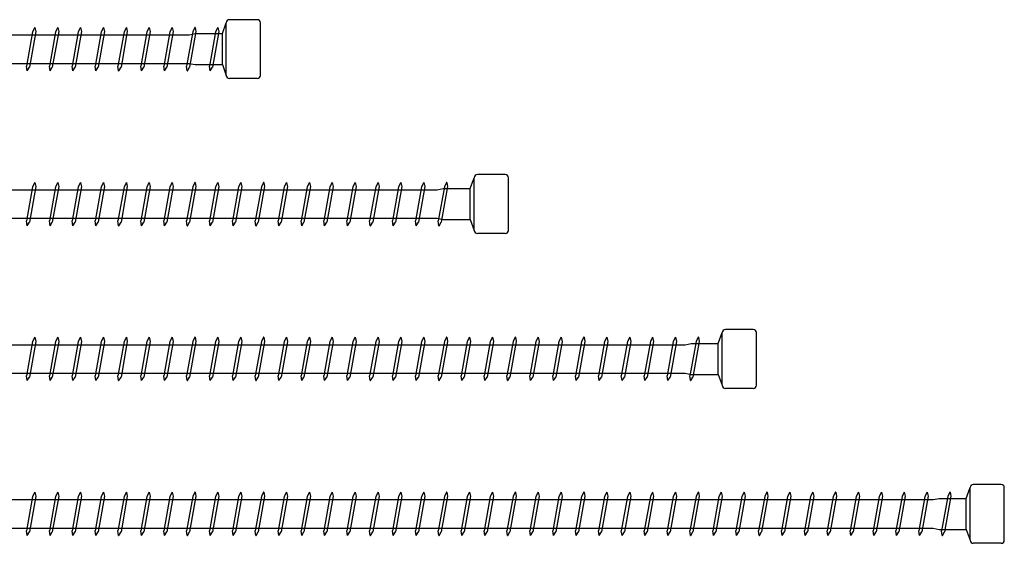
# Model space of a CAD drawing. Units: millimetres. Extents: x 1699 to 2948, y 1068 to 1637.
# Drawn here: x 1930 to 2088, y 1474 to 1558 of the extents above; entities that cross this region are included whole.
import ezdxf

# ---------------------------------------------------------------- set-up
doc = ezdxf.new("R2010")
doc.units = ezdxf.units.MM

msp = doc.modelspace()

# ---------------------------------------------------------------- linework, layer by layer
for p, q in [((1967.94, 1558.5), (1963.44, 1558.5)), ((1932.04, 1557.25), (1931.68, 1556.54)), ((1932.06, 1557.25), (1932.04, 1557.25)), ((1932.06, 1557.25), (1932.21, 1556.58)), ((1935.74, 1557.25), (1935.37, 1556.54)), ((1935.75, 1557.25), (1935.74, 1557.25)), ((1935.75, 1557.25), (1935.9, 1556.58)), ((1939.43, 1557.25), (1939.06, 1556.54)), ((1939.44, 1557.25), (1939.43, 1557.25)), ((1939.44, 1557.25), (1939.59, 1556.58)), ((1943.12, 1557.25), (1942.75, 1556.54)), ((1943.13, 1557.25), (1943.12, 1557.25)), ((1943.13, 1557.25), (1943.28, 1556.58)), ((1946.81, 1557.25), (1946.44, 1556.54)), ((1946.82, 1557.25), (1946.81, 1557.25)), ((1946.82, 1557.25), (1946.97, 1556.58)), ((1950.5, 1557.25), (1950.14, 1556.54)), ((1950.51, 1557.25), (1950.5, 1557.25)), ((1950.51, 1557.25), (1950.66, 1556.58)), ((1954.19, 1557.25), (1953.83, 1556.54)), ((1954.2, 1557.25), (1954.19, 1557.25)), ((1954.2, 1557.25), (1954.35, 1556.58)), ((1957.88, 1557.25), (1957.52, 1556.54)), ((1957.89, 1557.25), (1957.88, 1557.25)), ((1957.89, 1557.25), (1958.04, 1556.58)), ((1961.57, 1557.25), (1961.21, 1556.54)), ((1961.58, 1557.25), (1961.57, 1557.25)), ((1961.58, 1557.25), (1961.74, 1556.58)), ((1962.3, 1556.25), (1962.94, 1558)), ((1962.94, 1549.5), (1962.94, 1558)), ((1968.44, 1549.5), (1968.44, 1558)), ((1756.88, 1556.05), (1956.94, 1556.05)), ((1931.68, 1556.54), (1930.7, 1551.02)), ((1932.21, 1556.58), (1931.18, 1550.83)), ((1935.37, 1556.54), (1934.39, 1551.02)), ((1935.9, 1556.58), (1934.87, 1550.83)), ((1939.06, 1556.54), (1938.08, 1551.02)), ((1939.59, 1556.58), (1938.56, 1550.83)), ((1942.75, 1556.54), (1941.77, 1551.02)), ((1943.28, 1556.58), (1942.26, 1550.83)), ((1946.44, 1556.54), (1945.46, 1551.02)), ((1946.97, 1556.58), (1945.95, 1550.83)), ((1950.14, 1556.54), (1949.15, 1551.02)), ((1950.66, 1556.58), (1949.64, 1550.83)), ((1953.83, 1556.54), (1952.84, 1551.02)), ((1954.35, 1556.58), (1953.33, 1550.83)), ((1957.52, 1556.54), (1956.53, 1551.02)), ((1956.94, 1556.05), (1957.94, 1556.25)), ((1958.04, 1556.58), (1957.02, 1550.83)), ((1957.94, 1556.25), (1962.3, 1556.25)), ((1961.21, 1556.54), (1960.22, 1551.02)), ((1961.74, 1556.58), (1960.71, 1550.83)), ((1962.3, 1551.25), (1962.3, 1556.25)), ((1756.89, 1551.45), (1956.94, 1551.45)), ((1930.81, 1550.25), (1930.7, 1551.02)), ((1930.81, 1550.25), (1930.82, 1550.25)), ((1930.82, 1550.25), (1931.18, 1550.83)), ((1934.5, 1550.25), (1934.39, 1551.02)), ((1934.5, 1550.25), (1934.51, 1550.25)), ((1934.51, 1550.25), (1934.87, 1550.83)), ((1938.19, 1550.25), (1938.08, 1551.02)), ((1938.19, 1550.25), (1938.2, 1550.25)), ((1938.2, 1550.25), (1938.56, 1550.83)), ((1941.88, 1550.25), (1941.77, 1551.02)), ((1941.88, 1550.25), (1941.89, 1550.25)), ((1941.89, 1550.25), (1942.26, 1550.83)), ((1945.57, 1550.25), (1945.46, 1551.02)), ((1945.57, 1550.25), (1945.58, 1550.25)), ((1945.58, 1550.25), (1945.95, 1550.83)), ((1949.26, 1550.25), (1949.15, 1551.02)), ((1949.26, 1550.25), (1949.27, 1550.25)), ((1949.27, 1550.25), (1949.64, 1550.83)), ((1952.95, 1550.25), (1952.84, 1551.02)), ((1952.95, 1550.25), (1952.96, 1550.25)), ((1952.96, 1550.25), (1953.33, 1550.83)), ((1956.64, 1550.25), (1956.53, 1551.02)), ((1956.64, 1550.25), (1956.65, 1550.25)), ((1956.65, 1550.25), (1957.02, 1550.83)), ((1956.94, 1551.45), (1957.94, 1551.25)), ((1957.94, 1551.25), (1962.3, 1551.25)), ((1960.33, 1550.25), (1960.22, 1551.02)), ((1960.33, 1550.25), (1960.35, 1550.25)), ((1960.35, 1550.25), (1960.71, 1550.83)), ((1962.3, 1551.25), (1962.94, 1549.5)), ((1967.94, 1549), (1963.44, 1549)), ((2002.3, 1531.25), (2002.94, 1533)), ((2002.94, 1524.5), (2002.94, 1533)), ((2007.94, 1533.5), (2003.44, 1533.5)), ((2008.44, 1524.5), (2008.44, 1533)), ((1931.68, 1531.54), (1930.7, 1526.02)), ((1932.21, 1531.58), (1931.18, 1525.83)), ((1932.04, 1532.25), (1931.68, 1531.54)), ((1932.06, 1532.25), (1932.04, 1532.25)), ((1932.06, 1532.25), (1932.21, 1531.58)), ((1935.37, 1531.54), (1934.39, 1526.02)), ((1935.9, 1531.58), (1934.87, 1525.83)), ((1935.74, 1532.25), (1935.37, 1531.54)), ((1935.75, 1532.25), (1935.74, 1532.25)), ((1935.75, 1532.25), (1935.9, 1531.58)), ((1939.06, 1531.54), (1938.08, 1526.02)), ((1939.59, 1531.58), (1938.56, 1525.83)), ((1939.43, 1532.25), (1939.06, 1531.54)), ((1939.44, 1532.25), (1939.43, 1532.25)), ((1939.44, 1532.25), (1939.59, 1531.58)), ((1942.75, 1531.54), (1941.77, 1526.02)), ((1943.28, 1531.58), (1942.26, 1525.83)), ((1943.12, 1532.25), (1942.75, 1531.54)), ((1943.13, 1532.25), (1943.12, 1532.25)), ((1943.13, 1532.25), (1943.28, 1531.58)), ((1946.44, 1531.54), (1945.46, 1526.02)), ((1946.97, 1531.58), (1945.95, 1525.83)), ((1946.81, 1532.25), (1946.44, 1531.54)), ((1946.82, 1532.25), (1946.81, 1532.25)), ((1946.82, 1532.25), (1946.97, 1531.58)), ((1950.14, 1531.54), (1949.15, 1526.02)), ((1950.66, 1531.58), (1949.64, 1525.83)), ((1950.5, 1532.25), (1950.14, 1531.54)), ((1950.51, 1532.25), (1950.5, 1532.25)), ((1950.51, 1532.25), (1950.66, 1531.58)), ((1953.83, 1531.54), (1952.84, 1526.02)), ((1954.35, 1531.58), (1953.33, 1525.83)), ((1954.19, 1532.25), (1953.83, 1531.54)), ((1954.2, 1532.25), (1954.19, 1532.25)), ((1954.2, 1532.25), (1954.35, 1531.58)), ((1957.52, 1531.54), (1956.53, 1526.02)), ((1958.04, 1531.58), (1957.02, 1525.83)), ((1957.88, 1532.25), (1957.52, 1531.54)), ((1957.89, 1532.25), (1957.88, 1532.25)), ((1957.89, 1532.25), (1958.04, 1531.58)), ((1961.21, 1531.54), (1960.22, 1526.02)), ((1961.74, 1531.58), (1960.71, 1525.83)), ((1961.57, 1532.25), (1961.21, 1531.54)), ((1961.58, 1532.25), (1961.57, 1532.25)), ((1961.58, 1532.25), (1961.74, 1531.58)), ((1964.9, 1531.54), (1963.91, 1526.02)), ((1965.43, 1531.58), (1964.4, 1525.83)), ((1965.26, 1532.25), (1964.9, 1531.54)), ((1965.28, 1532.25), (1965.26, 1532.25)), ((1965.28, 1532.25), (1965.43, 1531.58)), ((1968.59, 1531.54), (1967.6, 1526.02)), ((1969.12, 1531.58), (1968.09, 1525.83)), ((1968.95, 1532.25), (1968.59, 1531.54)), ((1968.97, 1532.25), (1968.95, 1532.25)), ((1968.97, 1532.25), (1969.12, 1531.58)), ((1972.28, 1531.54), (1971.3, 1526.02)), ((1972.81, 1531.58), (1971.78, 1525.83)), ((1972.64, 1532.25), (1972.28, 1531.54)), ((1972.66, 1532.25), (1972.64, 1532.25)), ((1972.66, 1532.25), (1972.81, 1531.58)), ((1975.97, 1531.54), (1974.99, 1526.02)), ((1976.5, 1531.58), (1975.47, 1525.83)), ((1976.34, 1532.25), (1975.97, 1531.54)), ((1976.35, 1532.25), (1976.34, 1532.25)), ((1976.35, 1532.25), (1976.5, 1531.58)), ((1979.66, 1531.54), (1978.68, 1526.02)), ((1980.19, 1531.58), (1979.16, 1525.83)), ((1980.03, 1532.25), (1979.66, 1531.54)), ((1980.04, 1532.25), (1980.03, 1532.25)), ((1980.04, 1532.25), (1980.19, 1531.58)), ((1983.35, 1531.54), (1982.37, 1526.02)), ((1983.88, 1531.58), (1982.86, 1525.83)), ((1983.72, 1532.25), (1983.35, 1531.54)), ((1983.73, 1532.25), (1983.72, 1532.25)), ((1983.73, 1532.25), (1983.88, 1531.58)), ((1987.04, 1531.54), (1986.06, 1526.02)), ((1987.57, 1531.58), (1986.55, 1525.83)), ((1987.41, 1532.25), (1987.04, 1531.54)), ((1987.42, 1532.25), (1987.41, 1532.25)), ((1987.42, 1532.25), (1987.57, 1531.58)), ((1990.74, 1531.54), (1989.75, 1526.02)), ((1991.26, 1531.58), (1990.24, 1525.83)), ((1991.1, 1532.25), (1990.74, 1531.54)), ((1991.11, 1532.25), (1991.1, 1532.25)), ((1991.11, 1532.25), (1991.26, 1531.58)), ((1994.43, 1531.54), (1993.44, 1526.02)), ((1994.95, 1531.58), (1993.93, 1525.83)), ((1994.79, 1532.25), (1994.43, 1531.54)), ((1994.8, 1532.25), (1994.79, 1532.25)), ((1994.8, 1532.25), (1994.95, 1531.58)), ((1996.94, 1531.05), (1997.94, 1531.25)), ((1998.12, 1531.54), (1997.13, 1526.02)), ((1998.64, 1531.58), (1997.62, 1525.83)), ((1997.94, 1531.25), (2002.3, 1531.25)), ((1998.48, 1532.25), (1998.12, 1531.54)), ((1998.49, 1532.25), (1998.48, 1532.25)), ((1998.49, 1532.25), (1998.64, 1531.58)), ((2002.3, 1526.25), (2002.3, 1531.25)), ((1756.88, 1531.05), (1996.94, 1531.05)), ((1756.89, 1526.45), (1996.94, 1526.45)), ((1996.94, 1526.45), (1997.94, 1526.25)), ((1930.81, 1525.25), (1930.7, 1526.02)), ((1930.81, 1525.25), (1930.82, 1525.25)), ((1930.82, 1525.25), (1931.18, 1525.83)), ((1934.5, 1525.25), (1934.39, 1526.02)), ((1934.5, 1525.25), (1934.51, 1525.25)), ((1934.51, 1525.25), (1934.87, 1525.83)), ((1938.19, 1525.25), (1938.08, 1526.02)), ((1938.19, 1525.25), (1938.2, 1525.25)), ((1938.2, 1525.25), (1938.56, 1525.83)), ((1941.88, 1525.25), (1941.77, 1526.02)), ((1941.88, 1525.25), (1941.89, 1525.25)), ((1941.89, 1525.25), (1942.26, 1525.83)), ((1945.57, 1525.25), (1945.46, 1526.02)), ((1945.57, 1525.25), (1945.58, 1525.25)), ((1945.58, 1525.25), (1945.95, 1525.83)), ((1949.26, 1525.25), (1949.15, 1526.02)), ((1949.26, 1525.25), (1949.27, 1525.25)), ((1949.27, 1525.25), (1949.64, 1525.83)), ((1952.95, 1525.25), (1952.84, 1526.02)), ((1952.95, 1525.25), (1952.96, 1525.25)), ((1952.96, 1525.25), (1953.33, 1525.83)), ((1956.64, 1525.25), (1956.53, 1526.02)), ((1956.64, 1525.25), (1956.65, 1525.25)), ((1956.65, 1525.25), (1957.02, 1525.83)), ((1960.33, 1525.25), (1960.22, 1526.02)), ((1960.33, 1525.25), (1960.35, 1525.25)), ((1960.35, 1525.25), (1960.71, 1525.83)), ((1964.02, 1525.25), (1963.91, 1526.02)), ((1964.02, 1525.25), (1964.04, 1525.25)), ((1964.04, 1525.25), (1964.4, 1525.83)), ((1967.71, 1525.25), (1967.6, 1526.02)), ((1967.71, 1525.25), (1967.73, 1525.25)), ((1967.73, 1525.25), (1968.09, 1525.83)), ((1971.41, 1525.25), (1971.3, 1526.02)), ((1971.41, 1525.25), (1971.42, 1525.25)), ((1971.42, 1525.25), (1971.78, 1525.83)), ((1975.1, 1525.25), (1974.99, 1526.02)), ((1975.1, 1525.25), (1975.11, 1525.25)), ((1975.11, 1525.25), (1975.47, 1525.83)), ((1978.79, 1525.25), (1978.68, 1526.02)), ((1978.79, 1525.25), (1978.8, 1525.25)), ((1978.8, 1525.25), (1979.16, 1525.83)), ((1982.48, 1525.25), (1982.37, 1526.02)), ((1982.48, 1525.25), (1982.49, 1525.25)), ((1982.49, 1525.25), (1982.86, 1525.83)), ((1986.17, 1525.25), (1986.06, 1526.02)), ((1986.17, 1525.25), (1986.18, 1525.25)), ((1986.18, 1525.25), (1986.55, 1525.83)), ((1989.86, 1525.25), (1989.75, 1526.02)), ((1989.86, 1525.25), (1989.87, 1525.25)), ((1989.87, 1525.25), (1990.24, 1525.83)), ((1993.55, 1525.25), (1993.44, 1526.02)), ((1993.55, 1525.25), (1993.56, 1525.25)), ((1993.56, 1525.25), (1993.93, 1525.83)), ((1997.24, 1525.25), (1997.13, 1526.02)), ((1997.24, 1525.25), (1997.25, 1525.25)), ((1997.25, 1525.25), (1997.62, 1525.83)), ((1997.94, 1526.25), (2002.3, 1526.25)), ((2002.3, 1526.25), (2002.94, 1524.5)), ((2007.94, 1524), (2003.44, 1524)), ((2042.3, 1506.25), (2042.94, 1508)), ((2042.94, 1499.5), (2042.94, 1508)), ((2047.94, 1508.5), (2043.44, 1508.5)), ((2048.44, 1499.5), (2048.44, 1508)), ((1756.88, 1506.05), (2036.94, 1506.05)), ((1931.68, 1506.54), (1930.7, 1501.02)), ((1932.21, 1506.58), (1931.18, 1500.83)), ((1932.04, 1507.25), (1931.68, 1506.54)), ((1932.06, 1507.25), (1932.04, 1507.25)), ((1932.06, 1507.25), (1932.21, 1506.58)), ((1935.37, 1506.54), (1934.39, 1501.02)), ((1935.9, 1506.58), (1934.87, 1500.83)), ((1935.74, 1507.25), (1935.37, 1506.54)), ((1935.75, 1507.25), (1935.74, 1507.25)), ((1935.75, 1507.25), (1935.9, 1506.58)), ((1939.06, 1506.54), (1938.08, 1501.02)), ((1939.59, 1506.58), (1938.56, 1500.83)), ((1939.43, 1507.25), (1939.06, 1506.54)), ((1939.44, 1507.25), (1939.43, 1507.25)), ((1939.44, 1507.25), (1939.59, 1506.58)), ((1942.75, 1506.54), (1941.77, 1501.02)), ((1943.28, 1506.58), (1942.26, 1500.83)), ((1943.12, 1507.25), (1942.75, 1506.54)), ((1943.13, 1507.25), (1943.12, 1507.25)), ((1943.13, 1507.25), (1943.28, 1506.58)), ((1946.44, 1506.54), (1945.46, 1501.02)), ((1946.97, 1506.58), (1945.95, 1500.83)), ((1946.81, 1507.25), (1946.44, 1506.54)), ((1946.82, 1507.25), (1946.81, 1507.25)), ((1946.82, 1507.25), (1946.97, 1506.58)), ((1950.14, 1506.54), (1949.15, 1501.02)), ((1950.66, 1506.58), (1949.64, 1500.83)), ((1950.5, 1507.25), (1950.14, 1506.54)), ((1950.51, 1507.25), (1950.5, 1507.25)), ((1950.51, 1507.25), (1950.66, 1506.58)), ((1953.83, 1506.54), (1952.84, 1501.02)), ((1954.35, 1506.58), (1953.33, 1500.83)), ((1954.19, 1507.25), (1953.83, 1506.54)), ((1954.2, 1507.25), (1954.19, 1507.25)), ((1954.2, 1507.25), (1954.35, 1506.58)), ((1957.52, 1506.54), (1956.53, 1501.02)), ((1958.04, 1506.58), (1957.02, 1500.83)), ((1957.88, 1507.25), (1957.52, 1506.54)), ((1957.89, 1507.25), (1957.88, 1507.25)), ((1957.89, 1507.25), (1958.04, 1506.58)), ((1961.21, 1506.54), (1960.22, 1501.02)), ((1961.74, 1506.58), (1960.71, 1500.83)), ((1961.57, 1507.25), (1961.21, 1506.54)), ((1961.58, 1507.25), (1961.57, 1507.25)), ((1961.58, 1507.25), (1961.74, 1506.58)), ((1964.9, 1506.54), (1963.91, 1501.02)), ((1965.43, 1506.58), (1964.4, 1500.83)), ((1965.26, 1507.25), (1964.9, 1506.54)), ((1965.28, 1507.25), (1965.26, 1507.25)), ((1965.28, 1507.25), (1965.43, 1506.58)), ((1968.59, 1506.54), (1967.6, 1501.02)), ((1969.12, 1506.58), (1968.09, 1500.83)), ((1968.95, 1507.25), (1968.59, 1506.54)), ((1968.97, 1507.25), (1968.95, 1507.25)), ((1968.97, 1507.25), (1969.12, 1506.58)), ((1972.28, 1506.54), (1971.3, 1501.02)), ((1972.81, 1506.58), (1971.78, 1500.83)), ((1972.64, 1507.25), (1972.28, 1506.54)), ((1972.66, 1507.25), (1972.64, 1507.25)), ((1972.66, 1507.25), (1972.81, 1506.58)), ((1975.97, 1506.54), (1974.99, 1501.02)), ((1976.5, 1506.58), (1975.47, 1500.83)), ((1976.34, 1507.25), (1975.97, 1506.54)), ((1976.35, 1507.25), (1976.34, 1507.25)), ((1976.35, 1507.25), (1976.5, 1506.58)), ((1979.66, 1506.54), (1978.68, 1501.02)), ((1980.19, 1506.58), (1979.16, 1500.83)), ((1980.03, 1507.25), (1979.66, 1506.54)), ((1980.04, 1507.25), (1980.03, 1507.25)), ((1980.04, 1507.25), (1980.19, 1506.58)), ((1983.35, 1506.54), (1982.37, 1501.02)), ((1983.88, 1506.58), (1982.86, 1500.83)), ((1983.72, 1507.25), (1983.35, 1506.54)), ((1983.73, 1507.25), (1983.72, 1507.25)), ((1983.73, 1507.25), (1983.88, 1506.58)), ((1987.04, 1506.54), (1986.06, 1501.02)), ((1987.57, 1506.58), (1986.55, 1500.83)), ((1987.41, 1507.25), (1987.04, 1506.54)), ((1987.42, 1507.25), (1987.41, 1507.25)), ((1987.42, 1507.25), (1987.57, 1506.58)), ((1990.74, 1506.54), (1989.75, 1501.02)), ((1991.26, 1506.58), (1990.24, 1500.83)), ((1991.1, 1507.25), (1990.74, 1506.54)), ((1991.11, 1507.25), (1991.1, 1507.25)), ((1991.11, 1507.25), (1991.26, 1506.58)), ((1994.43, 1506.54), (1993.44, 1501.02)), ((1994.95, 1506.58), (1993.93, 1500.83)), ((1994.79, 1507.25), (1994.43, 1506.54)), ((1994.8, 1507.25), (1994.79, 1507.25)), ((1994.8, 1507.25), (1994.95, 1506.58)), ((1998.12, 1506.54), (1997.13, 1501.02)), ((1998.64, 1506.58), (1997.62, 1500.83)), ((1998.48, 1507.25), (1998.12, 1506.54)), ((1998.49, 1507.25), (1998.48, 1507.25)), ((1998.49, 1507.25), (1998.64, 1506.58)), ((2001.81, 1506.54), (2000.82, 1501.02)), ((2002.34, 1506.58), (2001.31, 1500.83)), ((2002.17, 1507.25), (2001.81, 1506.54)), ((2002.18, 1507.25), (2002.17, 1507.25)), ((2002.18, 1507.25), (2002.34, 1506.58)), ((2005.5, 1506.54), (2004.51, 1501.02)), ((2006.03, 1506.58), (2005, 1500.83)), ((2005.86, 1507.25), (2005.5, 1506.54)), ((2005.88, 1507.25), (2005.86, 1507.25)), ((2005.88, 1507.25), (2006.03, 1506.58)), ((2009.19, 1506.54), (2008.2, 1501.02)), ((2009.72, 1506.58), (2008.69, 1500.83)), ((2009.55, 1507.25), (2009.19, 1506.54)), ((2009.57, 1507.25), (2009.55, 1507.25)), ((2009.57, 1507.25), (2009.72, 1506.58)), ((2012.88, 1506.54), (2011.9, 1501.02)), ((2013.41, 1506.58), (2012.38, 1500.83)), ((2013.24, 1507.25), (2012.88, 1506.54)), ((2013.26, 1507.25), (2013.24, 1507.25)), ((2013.26, 1507.25), (2013.41, 1506.58)), ((2016.57, 1506.54), (2015.59, 1501.02)), ((2017.1, 1506.58), (2016.07, 1500.83)), ((2016.94, 1507.25), (2016.57, 1506.54)), ((2016.95, 1507.25), (2016.94, 1507.25)), ((2016.95, 1507.25), (2017.1, 1506.58)), ((2020.26, 1506.54), (2019.28, 1501.02)), ((2020.79, 1506.58), (2019.76, 1500.83)), ((2020.63, 1507.25), (2020.26, 1506.54)), ((2020.64, 1507.25), (2020.63, 1507.25)), ((2020.64, 1507.25), (2020.79, 1506.58)), ((2023.95, 1506.54), (2022.97, 1501.02)), ((2024.48, 1506.58), (2023.46, 1500.83)), ((2024.32, 1507.25), (2023.95, 1506.54)), ((2024.33, 1507.25), (2024.32, 1507.25)), ((2024.33, 1507.25), (2024.48, 1506.58)), ((2027.64, 1506.54), (2026.66, 1501.02)), ((2028.17, 1506.58), (2027.15, 1500.83)), ((2028.01, 1507.25), (2027.64, 1506.54)), ((2028.02, 1507.25), (2028.01, 1507.25)), ((2028.02, 1507.25), (2028.17, 1506.58)), ((2031.34, 1506.54), (2030.35, 1501.02)), ((2031.86, 1506.58), (2030.84, 1500.83)), ((2031.7, 1507.25), (2031.34, 1506.54)), ((2031.71, 1507.25), (2031.7, 1507.25)), ((2031.71, 1507.25), (2031.86, 1506.58)), ((2035.03, 1506.54), (2034.04, 1501.02)), ((2035.55, 1506.58), (2034.53, 1500.83)), ((2035.39, 1507.25), (2035.03, 1506.54)), ((2035.4, 1507.25), (2035.39, 1507.25)), ((2035.4, 1507.25), (2035.55, 1506.58)), ((2036.94, 1506.05), (2037.94, 1506.25)), ((2038.72, 1506.54), (2037.73, 1501.02)), ((2037.94, 1506.25), (2042.3, 1506.25)), ((2039.24, 1506.58), (2038.22, 1500.83)), ((2039.08, 1507.25), (2038.72, 1506.54)), ((2039.09, 1507.25), (2039.08, 1507.25)), ((2039.09, 1507.25), (2039.24, 1506.58)), ((2042.3, 1501.25), (2042.3, 1506.25)), ((1756.89, 1501.45), (2036.94, 1501.45)), ((1930.81, 1500.25), (1930.7, 1501.02)), ((1934.5, 1500.25), (1934.39, 1501.02)), ((1938.19, 1500.25), (1938.08, 1501.02)), ((1941.88, 1500.25), (1941.77, 1501.02)), ((1945.57, 1500.25), (1945.46, 1501.02)), ((1949.26, 1500.25), (1949.15, 1501.02)), ((1952.95, 1500.25), (1952.84, 1501.02)), ((1956.64, 1500.25), (1956.53, 1501.02)), ((1960.33, 1500.25), (1960.22, 1501.02)), ((1964.02, 1500.25), (1963.91, 1501.02)), ((1967.71, 1500.25), (1967.6, 1501.02)), ((1971.41, 1500.25), (1971.3, 1501.02)), ((1975.1, 1500.25), (1974.99, 1501.02)), ((1978.79, 1500.25), (1978.68, 1501.02)), ((1982.48, 1500.25), (1982.37, 1501.02)), ((1986.17, 1500.25), (1986.06, 1501.02)), ((1989.86, 1500.25), (1989.75, 1501.02)), ((1993.55, 1500.25), (1993.44, 1501.02)), ((1997.24, 1500.25), (1997.13, 1501.02)), ((2000.93, 1500.25), (2000.82, 1501.02)), ((2004.62, 1500.25), (2004.51, 1501.02)), ((2008.31, 1500.25), (2008.2, 1501.02)), ((2012.01, 1500.25), (2011.9, 1501.02)), ((2015.7, 1500.25), (2015.59, 1501.02)), ((2019.39, 1500.25), (2019.28, 1501.02)), ((2023.08, 1500.25), (2022.97, 1501.02)), ((2026.77, 1500.25), (2026.66, 1501.02)), ((2030.46, 1500.25), (2030.35, 1501.02)), ((2034.15, 1500.25), (2034.04, 1501.02)), ((2036.94, 1501.45), (2037.94, 1501.25)), ((2037.84, 1500.25), (2037.73, 1501.02)), ((2037.94, 1501.25), (2042.3, 1501.25)), ((2042.3, 1501.25), (2042.94, 1499.5)), ((1930.81, 1500.25), (1930.82, 1500.25)), ((1930.82, 1500.25), (1931.18, 1500.83)), ((1934.5, 1500.25), (1934.51, 1500.25)), ((1934.51, 1500.25), (1934.87, 1500.83)), ((1938.19, 1500.25), (1938.2, 1500.25)), ((1938.2, 1500.25), (1938.56, 1500.83)), ((1941.88, 1500.25), (1941.89, 1500.25)), ((1941.89, 1500.25), (1942.26, 1500.83)), ((1945.57, 1500.25), (1945.58, 1500.25)), ((1945.58, 1500.25), (1945.95, 1500.83)), ((1949.26, 1500.25), (1949.27, 1500.25)), ((1949.27, 1500.25), (1949.64, 1500.83)), ((1952.95, 1500.25), (1952.96, 1500.25)), ((1952.96, 1500.25), (1953.33, 1500.83)), ((1956.64, 1500.25), (1956.65, 1500.25)), ((1956.65, 1500.25), (1957.02, 1500.83)), ((1960.33, 1500.25), (1960.35, 1500.25)), ((1960.35, 1500.25), (1960.71, 1500.83)), ((1964.02, 1500.25), (1964.04, 1500.25)), ((1964.04, 1500.25), (1964.4, 1500.83)), ((1967.71, 1500.25), (1967.73, 1500.25)), ((1967.73, 1500.25), (1968.09, 1500.83)), ((1971.41, 1500.25), (1971.42, 1500.25)), ((1971.42, 1500.25), (1971.78, 1500.83)), ((1975.1, 1500.25), (1975.11, 1500.25)), ((1975.11, 1500.25), (1975.47, 1500.83)), ((1978.79, 1500.25), (1978.8, 1500.25)), ((1978.8, 1500.25), (1979.16, 1500.83)), ((1982.48, 1500.25), (1982.49, 1500.25)), ((1982.49, 1500.25), (1982.86, 1500.83)), ((1986.17, 1500.25), (1986.18, 1500.25)), ((1986.18, 1500.25), (1986.55, 1500.83)), ((1989.86, 1500.25), (1989.87, 1500.25)), ((1989.87, 1500.25), (1990.24, 1500.83)), ((1993.55, 1500.25), (1993.56, 1500.25)), ((1993.56, 1500.25), (1993.93, 1500.83)), ((1997.24, 1500.25), (1997.25, 1500.25)), ((1997.25, 1500.25), (1997.62, 1500.83)), ((2000.93, 1500.25), (2000.95, 1500.25)), ((2000.95, 1500.25), (2001.31, 1500.83)), ((2004.62, 1500.25), (2004.64, 1500.25)), ((2004.64, 1500.25), (2005, 1500.83)), ((2008.31, 1500.25), (2008.33, 1500.25)), ((2008.33, 1500.25), (2008.69, 1500.83)), ((2012.01, 1500.25), (2012.02, 1500.25)), ((2012.02, 1500.25), (2012.38, 1500.83)), ((2015.7, 1500.25), (2015.71, 1500.25)), ((2015.71, 1500.25), (2016.07, 1500.83)), ((2019.39, 1500.25), (2019.4, 1500.25)), ((2019.4, 1500.25), (2019.76, 1500.83)), ((2023.08, 1500.25), (2023.09, 1500.25)), ((2023.09, 1500.25), (2023.46, 1500.83)), ((2026.77, 1500.25), (2026.78, 1500.25)), ((2026.78, 1500.25), (2027.15, 1500.83)), ((2030.46, 1500.25), (2030.47, 1500.25)), ((2030.47, 1500.25), (2030.84, 1500.83)), ((2034.15, 1500.25), (2034.16, 1500.25)), ((2034.16, 1500.25), (2034.53, 1500.83)), ((2037.84, 1500.25), (2037.85, 1500.25)), ((2037.85, 1500.25), (2038.22, 1500.83)), ((2047.94, 1499), (2043.44, 1499)), ((1932.04, 1482.25), (1931.68, 1481.54)), ((1932.06, 1482.25), (1932.04, 1482.25)), ((1932.06, 1482.25), (1932.21, 1481.58)), ((1935.74, 1482.25), (1935.37, 1481.54)), ((1935.75, 1482.25), (1935.74, 1482.25)), ((1935.75, 1482.25), (1935.9, 1481.58)), ((1939.43, 1482.25), (1939.06, 1481.54)), ((1939.44, 1482.25), (1939.43, 1482.25)), ((1939.44, 1482.25), (1939.59, 1481.58)), ((1943.12, 1482.25), (1942.75, 1481.54)), ((1943.13, 1482.25), (1943.12, 1482.25)), ((1943.13, 1482.25), (1943.28, 1481.58)), ((1946.81, 1482.25), (1946.44, 1481.54)), ((1946.82, 1482.25), (1946.81, 1482.25)), ((1946.82, 1482.25), (1946.97, 1481.58)), ((1950.5, 1482.25), (1950.14, 1481.54)), ((1950.51, 1482.25), (1950.5, 1482.25)), ((1950.51, 1482.25), (1950.66, 1481.58)), ((1954.19, 1482.25), (1953.83, 1481.54)), ((1954.2, 1482.25), (1954.19, 1482.25)), ((1954.2, 1482.25), (1954.35, 1481.58)), ((1957.88, 1482.25), (1957.52, 1481.54)), ((1957.89, 1482.25), (1957.88, 1482.25)), ((1957.89, 1482.25), (1958.04, 1481.58)), ((1961.57, 1482.25), (1961.21, 1481.54)), ((1961.58, 1482.25), (1961.57, 1482.25)), ((1961.58, 1482.25), (1961.74, 1481.58)), ((1965.26, 1482.25), (1964.9, 1481.54)), ((1965.28, 1482.25), (1965.26, 1482.25)), ((1965.28, 1482.25), (1965.43, 1481.58)), ((1968.95, 1482.25), (1968.59, 1481.54)), ((1968.97, 1482.25), (1968.95, 1482.25)), ((1968.97, 1482.25), (1969.12, 1481.58)), ((1972.64, 1482.25), (1972.28, 1481.54)), ((1972.66, 1482.25), (1972.64, 1482.25)), ((1972.66, 1482.25), (1972.81, 1481.58)), ((1976.34, 1482.25), (1975.97, 1481.54)), ((1976.35, 1482.25), (1976.34, 1482.25)), ((1976.35, 1482.25), (1976.5, 1481.58)), ((1980.03, 1482.25), (1979.66, 1481.54)), ((1980.04, 1482.25), (1980.03, 1482.25)), ((1980.04, 1482.25), (1980.19, 1481.58)), ((1983.72, 1482.25), (1983.35, 1481.54)), ((1983.73, 1482.25), (1983.72, 1482.25)), ((1983.73, 1482.25), (1983.88, 1481.58)), ((1987.41, 1482.25), (1987.04, 1481.54)), ((1987.42, 1482.25), (1987.41, 1482.25)), ((1987.42, 1482.25), (1987.57, 1481.58)), ((1991.1, 1482.25), (1990.74, 1481.54)), ((1991.11, 1482.25), (1991.1, 1482.25)), ((1991.11, 1482.25), (1991.26, 1481.58)), ((1994.79, 1482.25), (1994.43, 1481.54)), ((1994.8, 1482.25), (1994.79, 1482.25)), ((1994.8, 1482.25), (1994.95, 1481.58)), ((1998.48, 1482.25), (1998.12, 1481.54)), ((1998.49, 1482.25), (1998.48, 1482.25)), ((1998.49, 1482.25), (1998.64, 1481.58)), ((2002.17, 1482.25), (2001.81, 1481.54)), ((2002.18, 1482.25), (2002.17, 1482.25)), ((2002.18, 1482.25), (2002.34, 1481.58)), ((2005.86, 1482.25), (2005.5, 1481.54)), ((2005.88, 1482.25), (2005.86, 1482.25)), ((2005.88, 1482.25), (2006.03, 1481.58)), ((2009.55, 1482.25), (2009.19, 1481.54)), ((2009.57, 1482.25), (2009.55, 1482.25)), ((2009.57, 1482.25), (2009.72, 1481.58)), ((2013.24, 1482.25), (2012.88, 1481.54)), ((2013.26, 1482.25), (2013.24, 1482.25)), ((2013.26, 1482.25), (2013.41, 1481.58)), ((2016.94, 1482.25), (2016.57, 1481.54)), ((2016.95, 1482.25), (2016.94, 1482.25)), ((2016.95, 1482.25), (2017.1, 1481.58)), ((2020.63, 1482.25), (2020.26, 1481.54)), ((2020.64, 1482.25), (2020.63, 1482.25)), ((2020.64, 1482.25), (2020.79, 1481.58)), ((2024.32, 1482.25), (2023.95, 1481.54)), ((2024.33, 1482.25), (2024.32, 1482.25)), ((2024.33, 1482.25), (2024.48, 1481.58)), ((2028.01, 1482.25), (2027.64, 1481.54)), ((2028.02, 1482.25), (2028.01, 1482.25)), ((2028.02, 1482.25), (2028.17, 1481.58)), ((2031.7, 1482.25), (2031.34, 1481.54)), ((2031.71, 1482.25), (2031.7, 1482.25)), ((2031.71, 1482.25), (2031.86, 1481.58)), ((2035.39, 1482.25), (2035.03, 1481.54)), ((2035.4, 1482.25), (2035.39, 1482.25)), ((2035.4, 1482.25), (2035.55, 1481.58)), ((2039.08, 1482.25), (2038.72, 1481.54)), ((2039.09, 1482.25), (2039.08, 1482.25)), ((2039.09, 1482.25), (2039.24, 1481.58)), ((2042.77, 1482.25), (2042.41, 1481.54)), ((2042.78, 1482.25), (2042.77, 1482.25)), ((2042.78, 1482.25), (2042.94, 1481.58)), ((2046.46, 1482.25), (2046.1, 1481.54)), ((2046.48, 1482.25), (2046.46, 1482.25)), ((2046.48, 1482.25), (2046.63, 1481.58)), ((2050.15, 1482.25), (2049.79, 1481.54)), ((2050.17, 1482.25), (2050.15, 1482.25)), ((2050.17, 1482.25), (2050.32, 1481.58)), ((2053.84, 1482.25), (2053.48, 1481.54)), ((2053.86, 1482.25), (2053.84, 1482.25)), ((2053.86, 1482.25), (2054.01, 1481.58)), ((2057.54, 1482.25), (2057.17, 1481.54)), ((2057.55, 1482.25), (2057.54, 1482.25)), ((2057.55, 1482.25), (2057.7, 1481.58)), ((2061.23, 1482.25), (2060.86, 1481.54)), ((2061.24, 1482.25), (2061.23, 1482.25)), ((2061.24, 1482.25), (2061.39, 1481.58)), ((2064.92, 1482.25), (2064.55, 1481.54)), ((2064.93, 1482.25), (2064.92, 1482.25)), ((2064.93, 1482.25), (2065.08, 1481.58)), ((2068.61, 1482.25), (2068.24, 1481.54)), ((2068.62, 1482.25), (2068.61, 1482.25)), ((2068.62, 1482.25), (2068.77, 1481.58)), ((2072.3, 1482.25), (2071.94, 1481.54)), ((2072.31, 1482.25), (2072.3, 1482.25)), ((2072.31, 1482.25), (2072.46, 1481.58)), ((2075.99, 1482.25), (2075.63, 1481.54)), ((2076, 1482.25), (2075.99, 1482.25)), ((2076, 1482.25), (2076.15, 1481.58)), ((2079.68, 1482.25), (2079.32, 1481.54)), ((2079.69, 1482.25), (2079.68, 1482.25)), ((2079.69, 1482.25), (2079.84, 1481.58)), ((2082.3, 1481.25), (2082.94, 1483)), ((2082.94, 1474.5), (2082.94, 1483)), ((2087.94, 1483.5), (2083.44, 1483.5)), ((2088.44, 1474.5), (2088.44, 1483)), ((1756.88, 1481.05), (2076.94, 1481.05)), ((1931.68, 1481.54), (1930.7, 1476.02)), ((1932.21, 1481.58), (1931.18, 1475.83)), ((1935.37, 1481.54), (1934.39, 1476.02)), ((1935.9, 1481.58), (1934.87, 1475.83)), ((1939.06, 1481.54), (1938.08, 1476.02)), ((1939.59, 1481.58), (1938.56, 1475.83)), ((1942.75, 1481.54), (1941.77, 1476.02)), ((1943.28, 1481.58), (1942.26, 1475.83)), ((1946.44, 1481.54), (1945.46, 1476.02)), ((1946.97, 1481.58), (1945.95, 1475.83)), ((1950.14, 1481.54), (1949.15, 1476.02)), ((1950.66, 1481.58), (1949.64, 1475.83)), ((1953.83, 1481.54), (1952.84, 1476.02)), ((1954.35, 1481.58), (1953.33, 1475.83)), ((1957.52, 1481.54), (1956.53, 1476.02)), ((1958.04, 1481.58), (1957.02, 1475.83)), ((1961.21, 1481.54), (1960.22, 1476.02)), ((1961.74, 1481.58), (1960.71, 1475.83)), ((1964.9, 1481.54), (1963.91, 1476.02)), ((1965.43, 1481.58), (1964.4, 1475.83)), ((1968.59, 1481.54), (1967.6, 1476.02)), ((1969.12, 1481.58), (1968.09, 1475.83)), ((1972.28, 1481.54), (1971.3, 1476.02)), ((1972.81, 1481.58), (1971.78, 1475.83)), ((1975.97, 1481.54), (1974.99, 1476.02)), ((1976.5, 1481.58), (1975.47, 1475.83)), ((1979.66, 1481.54), (1978.68, 1476.02)), ((1980.19, 1481.58), (1979.16, 1475.83)), ((1983.35, 1481.54), (1982.37, 1476.02)), ((1983.88, 1481.58), (1982.86, 1475.83)), ((1987.04, 1481.54), (1986.06, 1476.02)), ((1987.57, 1481.58), (1986.55, 1475.83)), ((1990.74, 1481.54), (1989.75, 1476.02)), ((1991.26, 1481.58), (1990.24, 1475.83)), ((1994.43, 1481.54), (1993.44, 1476.02)), ((1994.95, 1481.58), (1993.93, 1475.83)), ((1998.12, 1481.54), (1997.13, 1476.02)), ((1998.64, 1481.58), (1997.62, 1475.83)), ((2001.81, 1481.54), (2000.82, 1476.02)), ((2002.34, 1481.58), (2001.31, 1475.83)), ((2005.5, 1481.54), (2004.51, 1476.02)), ((2006.03, 1481.58), (2005, 1475.83)), ((2009.19, 1481.54), (2008.2, 1476.02)), ((2009.72, 1481.58), (2008.69, 1475.83)), ((2012.88, 1481.54), (2011.9, 1476.02)), ((2013.41, 1481.58), (2012.38, 1475.83)), ((2016.57, 1481.54), (2015.59, 1476.02)), ((2017.1, 1481.58), (2016.07, 1475.83)), ((2020.26, 1481.54), (2019.28, 1476.02)), ((2020.79, 1481.58), (2019.76, 1475.83)), ((2023.95, 1481.54), (2022.97, 1476.02)), ((2024.48, 1481.58), (2023.46, 1475.83)), ((2027.64, 1481.54), (2026.66, 1476.02)), ((2028.17, 1481.58), (2027.15, 1475.83)), ((2031.34, 1481.54), (2030.35, 1476.02)), ((2031.86, 1481.58), (2030.84, 1475.83)), ((2035.03, 1481.54), (2034.04, 1476.02)), ((2035.55, 1481.58), (2034.53, 1475.83)), ((2038.72, 1481.54), (2037.73, 1476.02)), ((2039.24, 1481.58), (2038.22, 1475.83)), ((2042.41, 1481.54), (2041.42, 1476.02)), ((2042.94, 1481.58), (2041.91, 1475.83)), ((2046.1, 1481.54), (2045.11, 1476.02)), ((2046.63, 1481.58), (2045.6, 1475.83)), ((2049.79, 1481.54), (2048.8, 1476.02)), ((2050.32, 1481.58), (2049.29, 1475.83)), ((2053.48, 1481.54), (2052.5, 1476.02)), ((2054.01, 1481.58), (2052.98, 1475.83)), ((2057.17, 1481.54), (2056.19, 1476.02)), ((2057.7, 1481.58), (2056.67, 1475.83)), ((2060.86, 1481.54), (2059.88, 1476.02)), ((2061.39, 1481.58), (2060.36, 1475.83)), ((2064.55, 1481.54), (2063.57, 1476.02)), ((2065.08, 1481.58), (2064.06, 1475.83)), ((2068.24, 1481.54), (2067.26, 1476.02)), ((2068.77, 1481.58), (2067.75, 1475.83)), ((2071.94, 1481.54), (2070.95, 1476.02)), ((2072.46, 1481.58), (2071.44, 1475.83)), ((2075.63, 1481.54), (2074.64, 1476.02)), ((2076.15, 1481.58), (2075.13, 1475.83)), ((2076.94, 1481.05), (2077.94, 1481.25)), ((2077.94, 1481.25), (2082.3, 1481.25)), ((2079.32, 1481.54), (2078.33, 1476.02)), ((2079.84, 1481.58), (2078.82, 1475.83)), ((2082.3, 1476.25), (2082.3, 1481.25)), ((1756.89, 1476.45), (2076.94, 1476.45)), ((1930.81, 1475.25), (1930.7, 1476.02)), ((1930.82, 1475.25), (1931.18, 1475.83)), ((1934.5, 1475.25), (1934.39, 1476.02)), ((1934.51, 1475.25), (1934.87, 1475.83)), ((1938.19, 1475.25), (1938.08, 1476.02)), ((1938.2, 1475.25), (1938.56, 1475.83)), ((1941.88, 1475.25), (1941.77, 1476.02)), ((1941.89, 1475.25), (1942.26, 1475.83)), ((1945.57, 1475.25), (1945.46, 1476.02)), ((1945.58, 1475.25), (1945.95, 1475.83)), ((1949.26, 1475.25), (1949.15, 1476.02)), ((1949.27, 1475.25), (1949.64, 1475.83)), ((1952.95, 1475.25), (1952.84, 1476.02)), ((1952.96, 1475.25), (1953.33, 1475.83)), ((1956.64, 1475.25), (1956.53, 1476.02)), ((1956.65, 1475.25), (1957.02, 1475.83)), ((1960.33, 1475.25), (1960.22, 1476.02)), ((1960.35, 1475.25), (1960.71, 1475.83)), ((1964.02, 1475.25), (1963.91, 1476.02)), ((1964.04, 1475.25), (1964.4, 1475.83)), ((1967.71, 1475.25), (1967.6, 1476.02)), ((1967.73, 1475.25), (1968.09, 1475.83)), ((1971.41, 1475.25), (1971.3, 1476.02)), ((1971.42, 1475.25), (1971.78, 1475.83)), ((1975.1, 1475.25), (1974.99, 1476.02)), ((1975.11, 1475.25), (1975.47, 1475.83)), ((1978.79, 1475.25), (1978.68, 1476.02)), ((1978.8, 1475.25), (1979.16, 1475.83)), ((1982.48, 1475.25), (1982.37, 1476.02)), ((1982.49, 1475.25), (1982.86, 1475.83)), ((1986.17, 1475.25), (1986.06, 1476.02)), ((1986.18, 1475.25), (1986.55, 1475.83)), ((1989.86, 1475.25), (1989.75, 1476.02)), ((1989.87, 1475.25), (1990.24, 1475.83)), ((1993.55, 1475.25), (1993.44, 1476.02)), ((1993.56, 1475.25), (1993.93, 1475.83)), ((1997.24, 1475.25), (1997.13, 1476.02)), ((1997.25, 1475.25), (1997.62, 1475.83)), ((2000.93, 1475.25), (2000.82, 1476.02)), ((2000.95, 1475.25), (2001.31, 1475.83)), ((2004.62, 1475.25), (2004.51, 1476.02)), ((2004.64, 1475.25), (2005, 1475.83)), ((2008.31, 1475.25), (2008.2, 1476.02)), ((2008.33, 1475.25), (2008.69, 1475.83)), ((2012.01, 1475.25), (2011.9, 1476.02)), ((2012.02, 1475.25), (2012.38, 1475.83)), ((2015.7, 1475.25), (2015.59, 1476.02)), ((2015.71, 1475.25), (2016.07, 1475.83)), ((2019.39, 1475.25), (2019.28, 1476.02)), ((2019.4, 1475.25), (2019.76, 1475.83)), ((2023.08, 1475.25), (2022.97, 1476.02)), ((2023.09, 1475.25), (2023.46, 1475.83)), ((2026.77, 1475.25), (2026.66, 1476.02)), ((2026.78, 1475.25), (2027.15, 1475.83)), ((2030.46, 1475.25), (2030.35, 1476.02)), ((2030.47, 1475.25), (2030.84, 1475.83)), ((2034.15, 1475.25), (2034.04, 1476.02)), ((2034.16, 1475.25), (2034.53, 1475.83)), ((2037.84, 1475.25), (2037.73, 1476.02)), ((2037.85, 1475.25), (2038.22, 1475.83)), ((2041.53, 1475.25), (2041.42, 1476.02)), ((2041.55, 1475.25), (2041.91, 1475.83)), ((2045.22, 1475.25), (2045.11, 1476.02)), ((2045.24, 1475.25), (2045.6, 1475.83)), ((2048.91, 1475.25), (2048.8, 1476.02)), ((2048.93, 1475.25), (2049.29, 1475.83)), ((2052.61, 1475.25), (2052.5, 1476.02)), ((2052.62, 1475.25), (2052.98, 1475.83)), ((2056.3, 1475.25), (2056.19, 1476.02)), ((2056.31, 1475.25), (2056.67, 1475.83)), ((2059.99, 1475.25), (2059.88, 1476.02)), ((2060, 1475.25), (2060.36, 1475.83)), ((2063.68, 1475.25), (2063.57, 1476.02)), ((2063.69, 1475.25), (2064.06, 1475.83)), ((2067.37, 1475.25), (2067.26, 1476.02)), ((2067.38, 1475.25), (2067.75, 1475.83)), ((2071.06, 1475.25), (2070.95, 1476.02)), ((2071.07, 1475.25), (2071.44, 1475.83)), ((2074.75, 1475.25), (2074.64, 1476.02)), ((2074.76, 1475.25), (2075.13, 1475.83)), ((2076.94, 1476.45), (2077.94, 1476.25)), ((2077.94, 1476.25), (2082.3, 1476.25)), ((2078.44, 1475.25), (2078.33, 1476.02)), ((2078.45, 1475.25), (2078.82, 1475.83)), ((2082.3, 1476.25), (2082.94, 1474.5)), ((1930.81, 1475.25), (1930.82, 1475.25)), ((1934.5, 1475.25), (1934.51, 1475.25)), ((1938.19, 1475.25), (1938.2, 1475.25)), ((1941.88, 1475.25), (1941.89, 1475.25)), ((1945.57, 1475.25), (1945.58, 1475.25)), ((1949.26, 1475.25), (1949.27, 1475.25)), ((1952.95, 1475.25), (1952.96, 1475.25)), ((1956.64, 1475.25), (1956.65, 1475.25)), ((1960.33, 1475.25), (1960.35, 1475.25)), ((1964.02, 1475.25), (1964.04, 1475.25)), ((1967.71, 1475.25), (1967.73, 1475.25)), ((1971.41, 1475.25), (1971.42, 1475.25)), ((1975.1, 1475.25), (1975.11, 1475.25)), ((1978.79, 1475.25), (1978.8, 1475.25)), ((1982.48, 1475.25), (1982.49, 1475.25)), ((1986.17, 1475.25), (1986.18, 1475.25)), ((1989.86, 1475.25), (1989.87, 1475.25)), ((1993.55, 1475.25), (1993.56, 1475.25)), ((1997.24, 1475.25), (1997.25, 1475.25)), ((2000.93, 1475.25), (2000.95, 1475.25)), ((2004.62, 1475.25), (2004.64, 1475.25)), ((2008.31, 1475.25), (2008.33, 1475.25)), ((2012.01, 1475.25), (2012.02, 1475.25)), ((2015.7, 1475.25), (2015.71, 1475.25)), ((2019.39, 1475.25), (2019.4, 1475.25)), ((2023.08, 1475.25), (2023.09, 1475.25)), ((2026.77, 1475.25), (2026.78, 1475.25)), ((2030.46, 1475.25), (2030.47, 1475.25)), ((2034.15, 1475.25), (2034.16, 1475.25)), ((2037.84, 1475.25), (2037.85, 1475.25)), ((2041.53, 1475.25), (2041.55, 1475.25)), ((2045.22, 1475.25), (2045.24, 1475.25)), ((2048.91, 1475.25), (2048.93, 1475.25)), ((2052.61, 1475.25), (2052.62, 1475.25)), ((2056.3, 1475.25), (2056.31, 1475.25)), ((2059.99, 1475.25), (2060, 1475.25)), ((2063.68, 1475.25), (2063.69, 1475.25)), ((2067.37, 1475.25), (2067.38, 1475.25)), ((2071.06, 1475.25), (2071.07, 1475.25)), ((2074.75, 1475.25), (2074.76, 1475.25)), ((2078.44, 1475.25), (2078.45, 1475.25)), ((2087.94, 1474), (2083.44, 1474))]:
    msp.add_line(p, q)
for centre, start, end in [((1963.44, 1558), 90, 180), ((1967.94, 1558), 0, 90), ((1963.44, 1549.5), 180, 270), ((1967.94, 1549.5), 270, 0), ((2003.44, 1533), 90, 180), ((2007.94, 1533), 0, 90), ((2003.44, 1524.5), 180, 270), ((2007.94, 1524.5), 270, 0), ((2043.44, 1508), 90, 180), ((2047.94, 1508), 0, 90), ((2043.44, 1499.5), 180, 270), ((2047.94, 1499.5), 270, 0), ((2083.44, 1483), 90, 180), ((2087.94, 1483), 0, 90), ((2083.44, 1474.5), 180, 270), ((2087.94, 1474.5), 270, 0)]:
    msp.add_arc(centre, 0.5, start, end)

doc.saveas('drawing.dxf')
